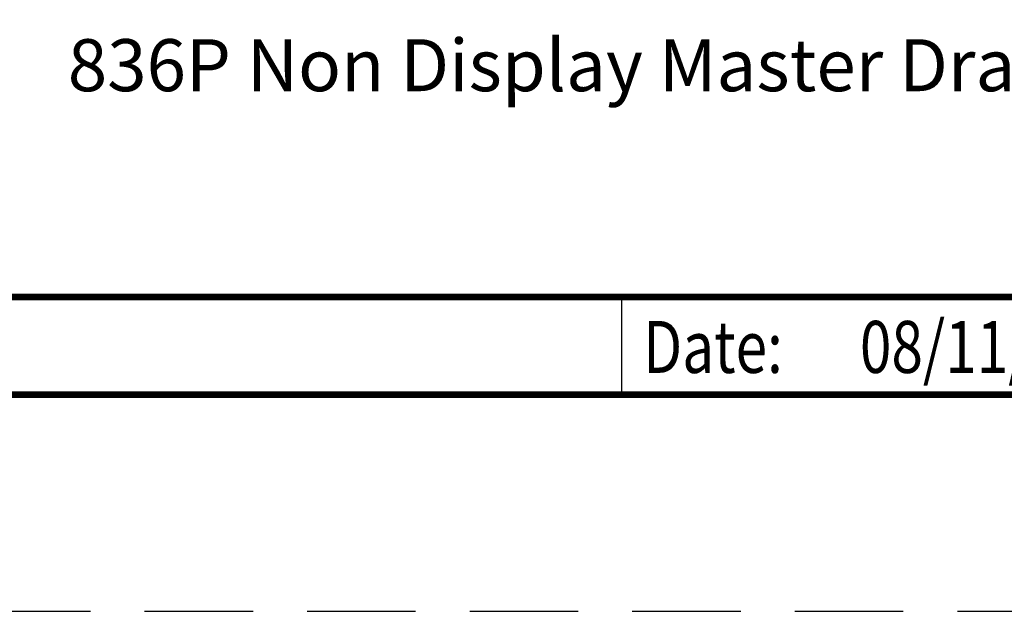
# Model space of a CAD drawing. Units: inches. Extents: x 0 to 34, y 22.4 to 44.4.
# Drawn here: x 26.7 to 29, y 22.4 to 23.8 of the extents above; entities that cross this region are included whole.
import ezdxf
from ezdxf.enums import TextEntityAlignment as Align

# ---------------------------------------------------------------- set-up
doc = ezdxf.new("R2010")
doc.units = ezdxf.units.IN
doc.header["$MEASUREMENT"] = 0
doc.linetypes.add('HIDDEN', pattern=[0.375, 0.25, -0.125])
doc.layers.add('BORDER', color=1, linetype='Continuous')
doc.layers.add('OBJECT', color=7, linetype='Continuous')
doc.styles.add('ROMAND', font='romand')
doc.styles.get("Standard").update_dxf_attribs({"font": 'arial.ttf'})

# ---------------------------------------------------------------- blocks, each defined once
blk = doc.blocks.new('d_size_h_rev1')
blk.add_line((28.1, 0.725), (28.1, 0.5))
at = {"const_width": 0.015}
blk.add_lwpolyline([(33.5, 0.5), (33.5, 21.5), (0.5, 21.5), (0.5, 0.5)], close=True, dxfattribs=at)
blk.add_lwpolyline([(25.8, 0.725), (30.4, 0.725)], dxfattribs=at)
at = {"layer": 'BORDER', "linetype": 'HIDDEN'}
blk.add_line((0, 0), (34, 0), dxfattribs=at)
at = {"width": 0.8}
blk.add_text('Date:', height=0.12, dxfattribs=at).set_placement((28.15, 0.55))
at = {"style": 'ROMAND', "flags": 8}
for tag, height, p in [('SAP_DOC_DESCRIPTION', 0.12, (28.1, 1.2)), ('SAP_DOC_NUMBER', 0.175, (32, 0.725)), ('SZ', 0.175, (30.6, 0.6)), ('SAP_DOC_VERSION', 0.175, (33.3, 0.6))]:
    blk.add_attdef(tag, text='', height=height, dxfattribs=at).set_placement(p, align=Align.CENTER)
at = {"width": 0.8, "flags": 8}
for tag, height, p in [('SHT', 0.1, (31.525, 1.225)), ('TSHT', 0.1, (32.925, 1.225)), ('LINE2_DOC_DESC', 0.12, (28.1, 1)), ('LINE3_DOC_DESC', 0.12, (28.1, 0.8))]:
    blk.add_attdef(tag, text='', height=height, dxfattribs=at).set_placement(p, align=Align.CENTER)
for tag, p in [('SAP_DOC_USER', (26.7, 0.55)), ('SAP_DOC_DATE', (28.65, 0.55))]:
    blk.add_attdef(tag, p, '', height=0.12, dxfattribs=at)

msp = doc.modelspace()

# ---------------------------------------------------------------- block references
at = {"layer": 'OBJECT'}
ref = msp.add_blockref('d_size_h_rev1', (0.0368, 22.4477), dxfattribs=at)
ref.add_attrib('SAP_DOC_DATE', '08/11/2015', (28.6868, 22.9977), dxfattribs={"layer": '0', "height": 0.12, "width": 0.8, "flags": 8})
ref.add_attrib('SAP_DOC_DESCRIPTION', '836P Non Display Master Drawing', dxfattribs={"layer": '0', "height": 0.12, "style": 'ROMAND', "flags": 8}).set_placement((28.1368, 23.6477), align=Align.CENTER)

doc.saveas('drawing.dxf')
